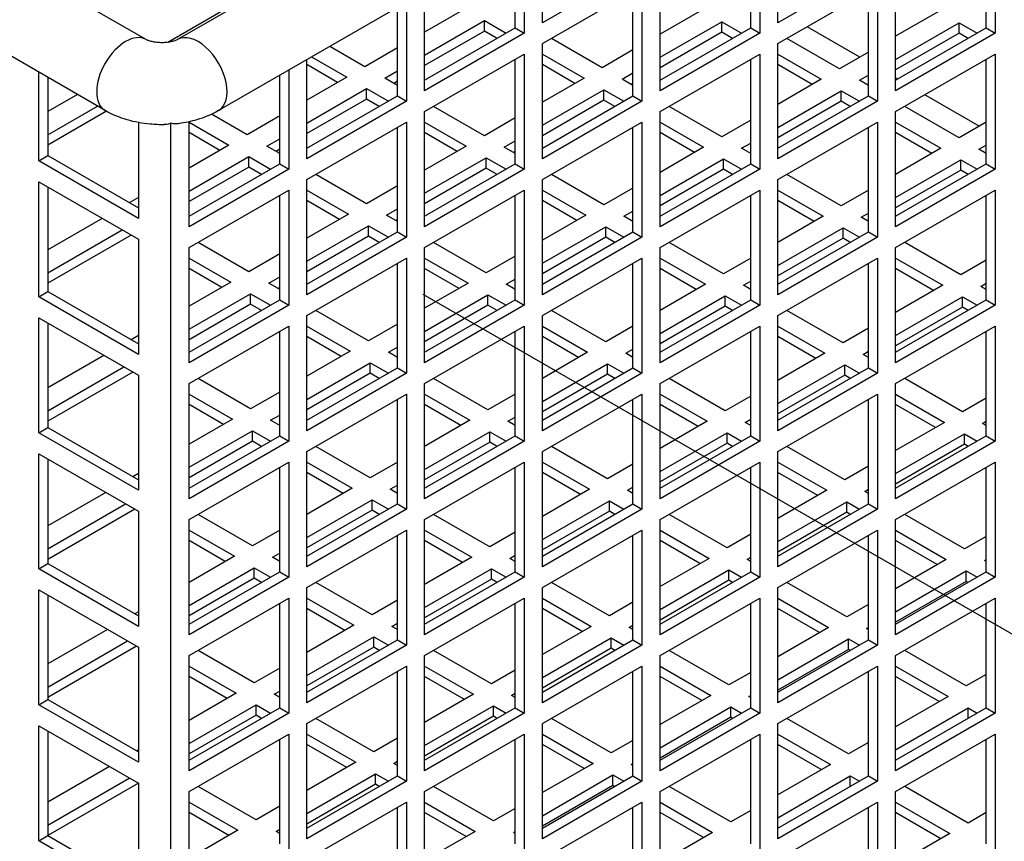
# Model space of a CAD drawing. Units: millimetres. Extents: x 52805 to 55360, y 2172 to 3977.
# Drawn here: x 54160 to 54198, y 2828 to 2860 of the extents above; entities that cross this region are included whole.
import ezdxf

# ---------------------------------------------------------------- set-up
doc = ezdxf.new("R2010")
doc.units = ezdxf.units.MM
doc.header["$LTSCALE"] = 15
doc.layers.add('B2 linhas de cota', color=7, linetype='Continuous', lineweight=25)
doc.styles.add('3_5', font='isocpeur.ttf')
doc.dimstyles.new('Siemsen Cota', dxfattribs={"dimscale": 15, "dimtxt": 3.5, "dimasz": 2.5, "dimexe": 2, "dimexo": 1, "dimgap": 0.3, "dimtad": 1, "dimdec": 1, "dimrnd": 1e-08, "dimtxsty": '3_5', "dimcen": 0.09, "dimdle": 10, "dimclrd": 7, "dimclre": 7, "dimclrt": 7, "dimadec": 0, "dimazin": 2, "dimtfac": 0.714286, "dimtdec": 3, "dimtmove": 0, "dimatfit": 3, "dimfxl": 1, "dimtolj": 1, "dimtzin": 0, "dimlwd": -1, "dimlwe": -1, "dimarcsym": 0})

# ---------------------------------------------------------------- blocks, each defined once
blk = doc.blocks.new('*D79')
at = {"layer": 'B2 linhas de cota', "color": 7, "transparency": 16777216}
for p, q in [((54154.583, 3032.136), (54441.835, 3197.982)), ((54548.798, 2952.718), (54434.605, 3150.506)), ((54412.611, 2830.789), (54593.528, 2935.242))]:
    blk.add_line(p, q, dxfattribs=at)
for points in [[(54440.017, 3153.631), (54429.192, 3147.381), (54415.855, 3182.982)], [(54554.21, 2955.843), (54543.385, 2949.593), (54567.548, 2920.242)]]:
    blk.add_solid(points, dxfattribs=at)
at = {"layer": 'Defpoints', "color": 0, "transparency": 16777216}
for p in [(54415.855, 3182.982), (54141.592, 3024.636), (54399.621, 2823.289)]:
    blk.add_point(p, dxfattribs=at)
at = {"layer": 'B2 linhas de cota', "color": 7, "transparency": 16777216, "insert": (54507.901, 3158.554), "char_height": 52.5, "attachment_point": 1, "rotation": 300, "style": '3_5'}
blk.add_mtext('\\A1;295,2', dxfattribs=at)
blk = doc.blocks.new('*D83')
at = {"layer": 'B2 linhas de cota', "color": 7, "transparency": 16777216}
for p, q in [((54311.137, 2929.532), (54582.231, 2773.016)), ((54575, 2820.492), (54593.75, 2852.968)), ((54175.404, 2849.068), (54513.456, 2653.894)), ((54468.725, 2636.418), (54373.288, 2471.116))]:
    blk.add_line(p, q, dxfattribs=at)
for points in [[(54569.588, 2823.617), (54580.413, 2817.367), (54556.25, 2788.016)], [(54463.312, 2639.543), (54474.138, 2633.293), (54487.475, 2668.894)]]:
    blk.add_solid(points, dxfattribs=at)
at = {"layer": 'Defpoints', "color": 0, "transparency": 16777216}
for p in [(54298.147, 2937.032), (54162.414, 2856.568), (54556.25, 2788.016)]:
    blk.add_point(p, dxfattribs=at)
at = {"layer": 'B2 linhas de cota', "color": 7, "transparency": 16777216, "insert": (54317.081, 2508.763), "char_height": 52.5, "attachment_point": 1, "rotation": 60, "style": '3_5'}
blk.add_mtext('\\A1;137,6', dxfattribs=at)

msp = doc.modelspace()

# ---------------------------------------------------------------- linework, layer by layer
for p, q in [((54164.601, 2859.001), (54011.866, 2947.182)), ((54163.001, 2856.229), (54010.266, 2944.411)), ((54249.841, 2903.81), (54167.43, 2856.229)), ((54221.944, 2891.398), (54165.83, 2859.001)), ((54189.257, 2859.656), (54189.257, 2864.147)), ((54180.065, 2859.656), (54180.065, 2863.524)), ((54188.196, 2859.452), (54188.196, 2863.535)), ((54188.55, 2863.739), (54188.55, 2859.248)), ((54197.389, 2859.452), (54197.389, 2863.535)), ((54197.742, 2863.739), (54197.742, 2859.248)), ((54179.004, 2859.452), (54179.004, 2862.912)), ((54179.358, 2863.116), (54179.358, 2859.248)), ((54183.954, 2861.902), (54180.065, 2859.656)), ((54193.146, 2861.902), (54189.257, 2859.656)), ((54184.661, 2857.003), (54184.661, 2861.493)), ((54193.853, 2857.003), (54193.853, 2861.493)), ((54175.469, 2857.003), (54175.469, 2860.871)), ((54180.065, 2858.84), (54183.954, 2861.085)), ((54183.6, 2856.798), (54183.6, 2860.881)), ((54183.954, 2861.085), (54183.954, 2856.594)), ((54189.257, 2858.84), (54193.146, 2861.085)), ((54192.793, 2856.798), (54192.793, 2860.881)), ((54193.146, 2861.085), (54193.146, 2856.594)), ((54174.761, 2860.462), (54174.761, 2856.594)), ((54167.761, 2860.228), (54165.446, 2858.891)), ((54174.408, 2856.798), (54174.408, 2860.258)), ((54177.024, 2860.187), (54175.469, 2859.289)), ((54186.287, 2860.146), (54184.661, 2859.207)), ((54195.55, 2860.105), (54193.853, 2859.126)), ((54175.469, 2858.391), (54177.802, 2859.738)), ((54177.802, 2859.33), (54177.802, 2859.738)), ((54177.802, 2859.738), (54178.651, 2859.248)), ((54184.661, 2858.309), (54187.065, 2859.697)), ((54187.065, 2859.289), (54187.065, 2859.697)), ((54187.065, 2859.697), (54187.843, 2859.248)), ((54175.469, 2857.411), (54179.004, 2859.452)), ((54177.802, 2859.33), (54175.469, 2857.982)), ((54178.297, 2859.044), (54177.802, 2859.33)), ((54179.004, 2859.452), (54179.358, 2859.248)), ((54184.661, 2857.411), (54188.196, 2859.452)), ((54187.065, 2859.289), (54184.661, 2857.901)), ((54187.489, 2859.044), (54187.065, 2859.289)), ((54188.196, 2859.452), (54188.55, 2859.248)), ((54192.452, 2858.316), (54190.401, 2859.5)), ((54193.853, 2858.227), (54196.328, 2859.656)), ((54193.853, 2857.411), (54197.389, 2859.452)), ((54196.328, 2859.248), (54196.328, 2859.656)), ((54196.328, 2859.656), (54197.035, 2859.248)), ((54197.389, 2859.452), (54197.742, 2859.248)), ((54179.358, 2859.248), (54175.469, 2857.003)), ((54182.398, 2857.901), (54180.418, 2859.044)), ((54188.55, 2859.248), (54184.661, 2857.003)), ((54191.661, 2857.86), (54189.611, 2859.044)), ((54196.328, 2859.248), (54193.853, 2857.819)), ((54197.742, 2859.248), (54193.853, 2857.003)), ((54196.682, 2859.044), (54196.328, 2859.248)), ((54173.135, 2857.942), (54171.765, 2858.732)), ((54174.408, 2858.676), (54173.135, 2857.942)), ((54180.065, 2854.349), (54180.065, 2858.84)), ((54183.6, 2858.595), (54182.398, 2857.901)), ((54189.257, 2854.349), (54189.257, 2858.84)), ((54170.872, 2854.349), (54170.872, 2858.217)), ((54171.058, 2858.324), (54172.428, 2857.533)), ((54175.469, 2856.186), (54179.358, 2858.431)), ((54179.004, 2854.145), (54179.004, 2858.227)), ((54179.358, 2858.431), (54179.358, 2853.941)), ((54180.065, 2858.431), (54181.691, 2857.493)), ((54184.661, 2856.186), (54188.55, 2858.431)), ((54188.196, 2854.145), (54188.196, 2858.227)), ((54188.55, 2858.431), (54188.55, 2853.941)), ((54189.257, 2858.431), (54190.954, 2857.452)), ((54192.793, 2858.513), (54191.661, 2857.86)), ((54193.853, 2856.186), (54197.742, 2858.431)), ((54197.389, 2854.145), (54197.389, 2858.227)), ((54197.742, 2858.431), (54197.742, 2853.941)), ((54170.165, 2857.809), (54170.165, 2853.941)), ((54172.074, 2857.329), (54170.872, 2858.023)), ((54173.913, 2857.493), (54174.408, 2857.778)), ((54181.338, 2857.288), (54180.065, 2858.023)), ((54190.601, 2857.248), (54189.257, 2858.023)), ((54160.407, 2854.267), (54160.407, 2857.727)), ((54160.761, 2857.523), (54160.761, 2854.471)), ((54169.812, 2854.145), (54169.812, 2857.605)), ((54172.428, 2857.533), (54170.872, 2856.635)), ((54174.408, 2857.207), (54173.913, 2857.493)), ((54174.408, 2857.37), (54174.266, 2857.288)), ((54181.691, 2857.493), (54180.065, 2856.554)), ((54183.176, 2857.452), (54183.6, 2857.697)), ((54183.6, 2857.207), (54183.176, 2857.452)), ((54190.954, 2857.452), (54189.257, 2856.472)), ((54192.439, 2857.411), (54192.793, 2857.615)), ((54192.793, 2857.207), (54192.439, 2857.411)), ((54193.936, 2857.459), (54193.853, 2857.507)), ((54170.872, 2855.737), (54173.206, 2857.084)), ((54173.206, 2856.676), (54173.206, 2857.084)), ((54173.206, 2857.084), (54174.054, 2856.594)), ((54180.065, 2855.655), (54182.469, 2857.043)), ((54182.469, 2856.635), (54182.469, 2857.043)), ((54182.469, 2857.043), (54183.247, 2856.594)), ((54183.6, 2857.288), (54183.53, 2857.248)), ((54189.257, 2855.574), (54191.732, 2857.003)), ((54191.732, 2856.594), (54191.732, 2857.003)), ((54191.732, 2857.003), (54192.439, 2856.594)), ((54161.918, 2856.855), (54160.761, 2856.186)), ((54170.872, 2854.757), (54174.408, 2856.798)), ((54173.206, 2856.676), (54170.872, 2855.329)), ((54173.701, 2856.39), (54173.206, 2856.676)), ((54174.408, 2856.798), (54174.761, 2856.594)), ((54180.065, 2854.757), (54183.6, 2856.798)), ((54182.469, 2856.635), (54180.065, 2855.247)), ((54182.893, 2856.39), (54182.469, 2856.635)), ((54183.6, 2856.798), (54183.954, 2856.594)), ((54189.257, 2854.757), (54192.793, 2856.798)), ((54192.793, 2856.798), (54193.146, 2856.594)), ((54197.118, 2855.622), (54194.997, 2856.846)), ((54160.761, 2855.288), (54162.696, 2856.405)), ((54174.761, 2856.594), (54170.872, 2854.349)), ((54177.802, 2855.247), (54175.822, 2856.39)), ((54183.954, 2856.594), (54180.065, 2854.349)), ((54187.065, 2855.206), (54185.014, 2856.39)), ((54191.732, 2856.594), (54189.257, 2855.166)), ((54193.146, 2856.594), (54189.257, 2854.349)), ((54192.086, 2856.39), (54191.732, 2856.594)), ((54196.328, 2855.166), (54194.207, 2856.39)), ((54163.05, 2856.202), (54160.761, 2854.88)), ((54168.539, 2855.288), (54167.156, 2856.087)), ((54169.812, 2856.023), (54168.539, 2855.288)), ((54175.469, 2851.695), (54175.469, 2856.186)), ((54179.004, 2855.941), (54177.802, 2855.247)), ((54184.661, 2851.695), (54184.661, 2856.186)), ((54188.196, 2855.86), (54187.065, 2855.206)), ((54193.853, 2851.695), (54193.853, 2856.186)), ((54164.296, 2855.762), (54164.296, 2852.022)), ((54165.569, 2771.725), (54165.569, 2855.732)), ((54166.276, 2851.695), (54166.276, 2855.791)), ((54166.276, 2855.778), (54167.832, 2854.88)), ((54170.872, 2853.533), (54174.761, 2855.778)), ((54174.408, 2851.491), (54174.408, 2855.574)), ((54174.761, 2855.778), (54174.761, 2851.287)), ((54175.469, 2855.778), (54177.095, 2854.839)), ((54180.065, 2853.533), (54183.954, 2855.778)), ((54183.6, 2851.491), (54183.6, 2855.574)), ((54183.954, 2855.778), (54183.954, 2851.287)), ((54184.661, 2855.778), (54186.358, 2854.798)), ((54189.257, 2853.533), (54193.146, 2855.778)), ((54192.793, 2851.491), (54192.793, 2855.574)), ((54193.146, 2855.778), (54193.146, 2851.287)), ((54193.853, 2855.778), (54195.621, 2854.757)), ((54197.389, 2855.778), (54196.328, 2855.166)), ((54167.478, 2854.676), (54166.276, 2855.37)), ((54169.317, 2854.839), (54169.812, 2855.125)), ((54176.741, 2854.635), (54175.469, 2855.37)), ((54186.004, 2854.594), (54184.661, 2855.37)), ((54195.268, 2854.553), (54193.853, 2855.37)), ((54167.832, 2854.88), (54166.276, 2853.982)), ((54169.812, 2854.553), (54169.317, 2854.839)), ((54169.812, 2854.716), (54169.67, 2854.635)), ((54177.095, 2854.839), (54175.469, 2853.9)), ((54178.58, 2854.798), (54179.004, 2855.043)), ((54179.004, 2854.553), (54178.58, 2854.798)), ((54186.358, 2854.798), (54184.661, 2853.818)), ((54187.843, 2854.757), (54188.196, 2854.961)), ((54188.196, 2854.553), (54187.843, 2854.757)), ((54195.621, 2854.757), (54193.853, 2853.737)), ((54197.106, 2854.716), (54197.389, 2854.88)), ((54197.389, 2854.553), (54197.106, 2854.716)), ((54160.407, 2854.267), (54160.761, 2854.471)), ((54160.761, 2854.471), (54164.296, 2852.43)), ((54166.276, 2853.083), (54168.61, 2854.431)), ((54168.61, 2854.022), (54168.61, 2854.431)), ((54168.61, 2854.431), (54169.458, 2853.941)), ((54175.469, 2853.002), (54177.873, 2854.39)), ((54177.873, 2853.982), (54177.873, 2854.39)), ((54177.873, 2854.39), (54178.651, 2853.941)), ((54179.004, 2854.635), (54178.933, 2854.594)), ((54184.661, 2852.92), (54187.136, 2854.349)), ((54187.136, 2853.941), (54187.136, 2854.349)), ((54187.136, 2854.349), (54187.843, 2853.941)), ((54193.853, 2852.838), (54196.399, 2854.308)), ((54196.399, 2853.9), (54196.399, 2854.308)), ((54196.399, 2854.308), (54197.035, 2853.941)), ((54164.296, 2852.022), (54160.407, 2854.267)), ((54166.276, 2852.104), (54169.812, 2854.145)), ((54168.61, 2854.022), (54166.276, 2852.675)), ((54170.165, 2853.941), (54166.276, 2851.695)), ((54169.105, 2853.737), (54168.61, 2854.022)), ((54169.812, 2854.145), (54170.165, 2853.941)), ((54175.469, 2852.104), (54179.004, 2854.145)), ((54177.873, 2853.982), (54175.469, 2852.594)), ((54179.358, 2853.941), (54175.469, 2851.695)), ((54178.297, 2853.737), (54177.873, 2853.982)), ((54179.004, 2854.145), (54179.358, 2853.941)), ((54184.661, 2852.104), (54188.196, 2854.145)), ((54187.136, 2853.941), (54184.661, 2852.512)), ((54188.55, 2853.941), (54184.661, 2851.695)), ((54187.489, 2853.737), (54187.136, 2853.941)), ((54188.196, 2854.145), (54188.55, 2853.941)), ((54193.853, 2852.104), (54197.389, 2854.145)), ((54197.742, 2853.941), (54193.853, 2851.695)), ((54197.389, 2854.145), (54197.742, 2853.941)), ((54170.872, 2849.042), (54170.872, 2853.533)), ((54173.206, 2852.594), (54171.226, 2853.737)), ((54180.065, 2849.042), (54180.065, 2853.533)), ((54182.469, 2852.553), (54180.418, 2853.737)), ((54189.257, 2849.042), (54189.257, 2853.533)), ((54191.732, 2852.512), (54189.611, 2853.737)), ((54196.399, 2853.9), (54193.853, 2852.43)), ((54196.682, 2853.737), (54196.399, 2853.9)), ((54160.407, 2853.451), (54164.296, 2851.205)), ((54160.407, 2848.96), (54160.407, 2853.451)), ((54160.761, 2853.247), (54160.761, 2849.164)), ((54174.408, 2853.288), (54173.206, 2852.594)), ((54183.6, 2853.206), (54182.469, 2852.553)), ((54164.296, 2852.838), (54163.943, 2852.634)), ((54166.276, 2850.879), (54170.165, 2853.124)), ((54169.812, 2848.838), (54169.812, 2852.92)), ((54170.165, 2853.124), (54170.165, 2848.634)), ((54170.872, 2853.124), (54172.499, 2852.185)), ((54175.469, 2850.879), (54179.358, 2853.124)), ((54179.004, 2848.838), (54179.004, 2852.92)), ((54179.358, 2853.124), (54179.358, 2848.634)), ((54180.065, 2853.124), (54181.762, 2852.144)), ((54184.661, 2850.879), (54188.55, 2853.124)), ((54188.196, 2848.838), (54188.196, 2852.92)), ((54188.55, 2853.124), (54188.55, 2848.634)), ((54189.257, 2853.124), (54191.025, 2852.104)), ((54192.793, 2853.124), (54191.732, 2852.512)), ((54193.853, 2850.879), (54197.742, 2853.124)), ((54197.389, 2848.838), (54197.389, 2852.92)), ((54197.742, 2853.124), (54197.742, 2848.634)), ((54172.145, 2851.981), (54170.872, 2852.716)), ((54173.984, 2852.144), (54174.408, 2852.389)), ((54181.408, 2851.94), (54180.065, 2852.716)), ((54190.671, 2851.9), (54189.257, 2852.716)), ((54162.882, 2852.022), (54160.761, 2850.797)), ((54172.499, 2852.185), (54170.872, 2851.246)), ((54174.408, 2851.9), (54173.984, 2852.144)), ((54181.762, 2852.144), (54180.065, 2851.165)), ((54183.247, 2852.104), (54183.6, 2852.308)), ((54183.6, 2851.9), (54183.247, 2852.104)), ((54191.025, 2852.104), (54189.257, 2851.083)), ((54192.51, 2852.063), (54192.793, 2852.226)), ((54192.793, 2851.9), (54192.51, 2852.063)), ((54170.872, 2850.348), (54173.277, 2851.736)), ((54173.277, 2851.328), (54173.277, 2851.736)), ((54173.277, 2851.736), (54174.054, 2851.287)), ((54174.408, 2851.981), (54174.337, 2851.94)), ((54180.065, 2850.267), (54182.54, 2851.695)), ((54182.54, 2851.287), (54182.54, 2851.695)), ((54182.54, 2851.695), (54183.247, 2851.287)), ((54189.257, 2850.185), (54191.803, 2851.655)), ((54191.803, 2851.246), (54191.803, 2851.655)), ((54191.803, 2851.655), (54192.439, 2851.287)), ((54160.761, 2849.899), (54163.66, 2851.573)), ((54164.013, 2851.369), (54160.761, 2849.491)), ((54170.872, 2849.45), (54174.408, 2851.491)), ((54173.277, 2851.328), (54170.872, 2849.94)), ((54174.761, 2851.287), (54170.872, 2849.042)), ((54173.701, 2851.083), (54173.277, 2851.328)), ((54174.408, 2851.491), (54174.761, 2851.287)), ((54180.065, 2849.45), (54183.6, 2851.491)), ((54182.54, 2851.287), (54180.065, 2849.858)), ((54183.954, 2851.287), (54180.065, 2849.042)), ((54182.893, 2851.083), (54182.54, 2851.287)), ((54183.6, 2851.491), (54183.954, 2851.287)), ((54189.257, 2849.45), (54192.793, 2851.491)), ((54193.146, 2851.287), (54189.257, 2849.042)), ((54191.803, 2851.246), (54189.257, 2849.777)), ((54192.086, 2851.083), (54191.803, 2851.246)), ((54192.793, 2851.491), (54193.146, 2851.287)), ((54164.296, 2851.205), (54164.296, 2846.715)), ((54166.276, 2846.388), (54166.276, 2850.879)), ((54168.61, 2849.94), (54166.63, 2851.083)), ((54175.469, 2846.388), (54175.469, 2850.879)), ((54177.873, 2849.899), (54175.822, 2851.083)), ((54184.661, 2846.388), (54184.661, 2850.879)), ((54187.136, 2849.858), (54185.014, 2851.083)), ((54193.853, 2846.388), (54193.853, 2850.879)), ((54196.399, 2849.817), (54194.207, 2851.083)), ((54166.276, 2850.471), (54167.903, 2849.532)), ((54169.812, 2850.634), (54168.61, 2849.94)), ((54170.872, 2848.225), (54174.761, 2850.471)), ((54174.761, 2850.471), (54174.761, 2845.98)), ((54175.469, 2850.471), (54177.166, 2849.491)), ((54179.004, 2850.552), (54177.873, 2849.899)), ((54180.065, 2848.225), (54183.954, 2850.471)), ((54183.954, 2850.471), (54183.954, 2845.98)), ((54184.661, 2850.471), (54186.429, 2849.45)), ((54188.196, 2850.471), (54187.136, 2849.858)), ((54189.257, 2848.225), (54193.146, 2850.471)), ((54193.146, 2850.471), (54193.146, 2845.98)), ((54193.853, 2850.471), (54195.692, 2849.409)), ((54167.549, 2849.328), (54166.276, 2850.062)), ((54174.408, 2846.184), (54174.408, 2850.267)), ((54176.812, 2849.287), (54175.469, 2850.062)), ((54183.6, 2846.184), (54183.6, 2850.267)), ((54186.075, 2849.246), (54184.661, 2850.062)), ((54192.793, 2846.184), (54192.793, 2850.267)), ((54195.338, 2849.205), (54193.853, 2850.062)), ((54197.389, 2850.389), (54196.399, 2849.817)), ((54169.387, 2849.491), (54169.812, 2849.736)), ((54167.903, 2849.532), (54166.276, 2848.593)), ((54169.812, 2849.246), (54169.387, 2849.491)), ((54169.812, 2849.328), (54169.741, 2849.287)), ((54177.166, 2849.491), (54175.469, 2848.511)), ((54178.651, 2849.45), (54179.004, 2849.654)), ((54179.004, 2849.246), (54178.651, 2849.45)), ((54186.429, 2849.45), (54184.661, 2848.429)), ((54187.914, 2849.409), (54188.196, 2849.573)), ((54188.196, 2849.246), (54187.914, 2849.409)), ((54195.692, 2849.409), (54193.853, 2848.348)), ((54197.177, 2849.368), (54197.389, 2849.491)), ((54197.389, 2849.246), (54197.177, 2849.368)), ((54160.407, 2848.96), (54160.761, 2849.164)), ((54164.296, 2846.715), (54160.407, 2848.96)), ((54160.761, 2849.164), (54164.296, 2847.123)), ((54166.276, 2847.695), (54168.68, 2849.083)), ((54168.68, 2848.674), (54168.68, 2849.083)), ((54168.68, 2849.083), (54169.458, 2848.634)), ((54175.469, 2847.613), (54177.943, 2849.042)), ((54177.943, 2848.634), (54177.943, 2849.042)), ((54177.943, 2849.042), (54178.651, 2848.634)), ((54184.661, 2847.531), (54187.207, 2849.001)), ((54187.207, 2848.593), (54187.207, 2849.001)), ((54187.207, 2849.001), (54187.843, 2848.634)), ((54193.853, 2847.45), (54196.47, 2848.96)), ((54196.47, 2848.552), (54196.47, 2848.96)), ((54196.47, 2848.96), (54197.035, 2848.634)), ((54166.276, 2846.796), (54169.812, 2848.838)), ((54168.68, 2848.674), (54166.276, 2847.286)), ((54170.165, 2848.634), (54166.276, 2846.388)), ((54169.105, 2848.429), (54168.68, 2848.674)), ((54169.812, 2848.838), (54170.165, 2848.634)), ((54175.469, 2846.796), (54179.004, 2848.838)), ((54177.943, 2848.634), (54175.469, 2847.205)), ((54179.358, 2848.634), (54175.469, 2846.388)), ((54178.297, 2848.429), (54177.943, 2848.634)), ((54179.004, 2848.838), (54179.358, 2848.634)), ((54184.661, 2846.796), (54188.196, 2848.838)), ((54188.55, 2848.634), (54184.661, 2846.388)), ((54187.207, 2848.593), (54184.661, 2847.123)), ((54187.489, 2848.429), (54187.207, 2848.593)), ((54188.196, 2848.838), (54188.55, 2848.634)), ((54193.853, 2846.796), (54197.389, 2848.838)), ((54197.742, 2848.634), (54193.853, 2846.388)), ((54196.47, 2848.552), (54193.853, 2847.041)), ((54196.682, 2848.429), (54196.47, 2848.552)), ((54197.389, 2848.838), (54197.742, 2848.634)), ((54160.407, 2848.144), (54164.296, 2845.898)), ((54160.407, 2843.653), (54160.407, 2848.144)), ((54170.872, 2843.735), (54170.872, 2848.225)), ((54173.277, 2847.245), (54171.226, 2848.429)), ((54180.065, 2843.735), (54180.065, 2848.225)), ((54182.54, 2847.205), (54180.418, 2848.429)), ((54189.257, 2843.735), (54189.257, 2848.225)), ((54191.803, 2847.164), (54189.611, 2848.429)), ((54160.761, 2847.94), (54160.761, 2843.857)), ((54166.276, 2845.572), (54170.165, 2847.817)), ((54170.165, 2847.817), (54170.165, 2843.326)), ((54170.872, 2847.817), (54172.569, 2846.837)), ((54174.408, 2847.899), (54173.277, 2847.245)), ((54175.469, 2845.572), (54179.358, 2847.817)), ((54179.358, 2847.817), (54179.358, 2843.326)), ((54180.065, 2847.817), (54181.833, 2846.796)), ((54183.6, 2847.817), (54182.54, 2847.205)), ((54184.661, 2845.572), (54188.55, 2847.817)), ((54188.55, 2847.817), (54188.55, 2843.326)), ((54189.257, 2847.817), (54191.096, 2846.756)), ((54193.853, 2845.572), (54197.742, 2847.817)), ((54197.742, 2847.817), (54197.742, 2843.326)), ((54164.296, 2847.45), (54164.013, 2847.286)), ((54169.812, 2843.53), (54169.812, 2847.613)), ((54172.216, 2846.633), (54170.872, 2847.409)), ((54179.004, 2843.53), (54179.004, 2847.613)), ((54181.479, 2846.592), (54180.065, 2847.409)), ((54188.196, 2843.53), (54188.196, 2847.613)), ((54190.742, 2846.551), (54189.257, 2847.409)), ((54192.793, 2847.735), (54191.803, 2847.164)), ((54197.389, 2843.53), (54197.389, 2847.613)), ((54174.054, 2846.796), (54174.408, 2847.001)), ((54162.953, 2846.674), (54160.761, 2845.408)), ((54172.569, 2846.837), (54170.872, 2845.857)), ((54174.408, 2846.592), (54174.054, 2846.796)), ((54181.833, 2846.796), (54180.065, 2845.776)), ((54183.317, 2846.756), (54183.6, 2846.919)), ((54183.6, 2846.592), (54183.317, 2846.756)), ((54191.096, 2846.756), (54189.257, 2845.694)), ((54192.581, 2846.715), (54192.793, 2846.837)), ((54192.793, 2846.592), (54192.581, 2846.715)), ((54160.761, 2844.51), (54163.731, 2846.225)), ((54170.872, 2844.959), (54173.347, 2846.388)), ((54173.347, 2845.98), (54173.347, 2846.388)), ((54173.347, 2846.388), (54174.054, 2845.98)), ((54180.065, 2844.878), (54182.61, 2846.347)), ((54182.61, 2845.939), (54182.61, 2846.347)), ((54182.61, 2846.347), (54183.247, 2845.98)), ((54189.257, 2844.796), (54191.873, 2846.307)), ((54191.873, 2845.898), (54191.873, 2846.307)), ((54191.873, 2846.307), (54192.439, 2845.98)), ((54164.084, 2846.021), (54160.761, 2844.102)), ((54164.296, 2845.898), (54164.296, 2841.408)), ((54170.872, 2844.143), (54174.408, 2846.184)), ((54173.347, 2845.98), (54170.872, 2844.551)), ((54174.761, 2845.98), (54170.872, 2843.735)), ((54173.701, 2845.776), (54173.347, 2845.98)), ((54174.408, 2846.184), (54174.761, 2845.98)), ((54180.065, 2844.143), (54183.6, 2846.184)), ((54183.954, 2845.98), (54180.065, 2843.735)), ((54182.61, 2845.939), (54180.065, 2844.469)), ((54182.893, 2845.776), (54182.61, 2845.939)), ((54183.6, 2846.184), (54183.954, 2845.98)), ((54189.257, 2844.143), (54192.793, 2846.184)), ((54193.146, 2845.98), (54189.257, 2843.735)), ((54191.873, 2845.898), (54189.257, 2844.388)), ((54192.086, 2845.776), (54191.873, 2845.898)), ((54192.793, 2846.184), (54193.146, 2845.98)), ((54166.276, 2841.081), (54166.276, 2845.572)), ((54168.68, 2844.592), (54166.63, 2845.776)), ((54175.469, 2841.081), (54175.469, 2845.572)), ((54177.943, 2844.551), (54175.822, 2845.776)), ((54184.661, 2841.081), (54184.661, 2845.572)), ((54187.207, 2844.51), (54185.014, 2845.776)), ((54193.853, 2841.081), (54193.853, 2845.572)), ((54196.47, 2844.469), (54194.207, 2845.776)), ((54166.276, 2845.163), (54167.973, 2844.184)), ((54169.812, 2845.245), (54168.68, 2844.592)), ((54170.872, 2842.918), (54174.761, 2845.163)), ((54174.761, 2845.163), (54174.761, 2840.673)), ((54175.469, 2845.163), (54177.236, 2844.143)), ((54179.004, 2845.163), (54177.943, 2844.551)), ((54180.065, 2842.918), (54183.954, 2845.163)), ((54183.954, 2845.163), (54183.954, 2840.673)), ((54184.661, 2845.163), (54186.499, 2844.102)), ((54188.196, 2845.082), (54187.207, 2844.51)), ((54189.257, 2842.918), (54193.146, 2845.163)), ((54193.146, 2845.163), (54193.146, 2840.673)), ((54193.853, 2845.163), (54195.763, 2844.061)), ((54167.62, 2843.98), (54166.276, 2844.755)), ((54174.408, 2840.877), (54174.408, 2844.959)), ((54176.883, 2843.939), (54175.469, 2844.755)), ((54183.6, 2840.877), (54183.6, 2844.959)), ((54186.146, 2843.898), (54184.661, 2844.755)), ((54192.793, 2840.877), (54192.793, 2844.959)), ((54195.409, 2843.857), (54193.853, 2844.755)), ((54197.389, 2845), (54196.47, 2844.469)), ((54169.458, 2844.143), (54169.812, 2844.347)), ((54167.973, 2844.184), (54166.276, 2843.204)), ((54169.812, 2843.939), (54169.458, 2844.143)), ((54177.236, 2844.143), (54175.469, 2843.122)), ((54178.721, 2844.102), (54179.004, 2844.265)), ((54179.004, 2843.939), (54178.721, 2844.102)), ((54186.499, 2844.102), (54184.661, 2843.041)), ((54187.984, 2844.061), (54188.196, 2844.184)), ((54188.196, 2843.939), (54187.984, 2844.061)), ((54195.763, 2844.061), (54193.853, 2842.959)), ((54197.247, 2844.02), (54197.389, 2844.102)), ((54197.389, 2843.939), (54197.247, 2844.02)), ((54160.407, 2843.653), (54160.761, 2843.857)), ((54164.296, 2841.408), (54160.407, 2843.653)), ((54160.761, 2843.857), (54164.296, 2841.816)), ((54166.276, 2842.306), (54168.751, 2843.735)), ((54166.276, 2841.489), (54169.812, 2843.53)), ((54168.751, 2843.326), (54168.751, 2843.735)), ((54168.751, 2843.735), (54169.458, 2843.326)), ((54169.812, 2843.53), (54170.165, 2843.326)), ((54175.469, 2842.224), (54178.014, 2843.694)), ((54175.469, 2841.489), (54179.004, 2843.53)), ((54178.014, 2843.285), (54178.014, 2843.694)), ((54178.014, 2843.694), (54178.651, 2843.326)), ((54179.004, 2843.53), (54179.358, 2843.326)), ((54184.661, 2842.142), (54187.277, 2843.653)), ((54184.661, 2841.489), (54188.196, 2843.53)), ((54187.277, 2843.245), (54187.277, 2843.653)), ((54187.277, 2843.653), (54187.843, 2843.326)), ((54188.196, 2843.53), (54188.55, 2843.326)), ((54193.853, 2842.061), (54196.54, 2843.612)), ((54193.853, 2841.489), (54197.389, 2843.53)), ((54196.54, 2843.204), (54196.54, 2843.612)), ((54196.54, 2843.612), (54197.035, 2843.326)), ((54197.389, 2843.53), (54197.742, 2843.326)), ((54168.751, 2843.326), (54166.276, 2841.897)), ((54170.165, 2843.326), (54166.276, 2841.081)), ((54169.105, 2843.122), (54168.751, 2843.326)), ((54179.358, 2843.326), (54175.469, 2841.081)), ((54178.014, 2843.285), (54175.469, 2841.816)), ((54178.297, 2843.122), (54178.014, 2843.285)), ((54188.55, 2843.326), (54184.661, 2841.081)), ((54187.277, 2843.245), (54184.661, 2841.734)), ((54187.489, 2843.122), (54187.277, 2843.245)), ((54197.742, 2843.326), (54193.853, 2841.081)), ((54196.54, 2843.204), (54193.853, 2841.652)), ((54196.682, 2843.122), (54196.54, 2843.204)), ((54160.407, 2842.836), (54164.296, 2840.591)), ((54160.407, 2838.346), (54160.407, 2842.836)), ((54170.872, 2838.427), (54170.872, 2842.918)), ((54173.347, 2841.897), (54171.226, 2843.122)), ((54180.065, 2838.427), (54180.065, 2842.918)), ((54182.61, 2841.857), (54180.418, 2843.122)), ((54189.257, 2838.427), (54189.257, 2842.918)), ((54191.873, 2841.816), (54189.611, 2843.122)), ((54160.761, 2842.632), (54160.761, 2838.55)), ((54166.276, 2840.264), (54170.165, 2842.51)), ((54170.165, 2842.51), (54170.165, 2838.019)), ((54170.872, 2842.51), (54172.64, 2841.489)), ((54174.408, 2842.51), (54173.347, 2841.897)), ((54175.469, 2840.264), (54179.358, 2842.51)), ((54179.358, 2842.51), (54179.358, 2838.019)), ((54180.065, 2842.51), (54181.903, 2841.448)), ((54183.6, 2842.428), (54182.61, 2841.857)), ((54184.661, 2840.264), (54188.55, 2842.51)), ((54188.55, 2842.51), (54188.55, 2838.019)), ((54189.257, 2842.51), (54191.166, 2841.408)), ((54193.853, 2840.264), (54197.742, 2842.51)), ((54197.742, 2842.51), (54197.742, 2838.019)), ((54164.296, 2842.061), (54164.084, 2841.938)), ((54169.812, 2838.223), (54169.812, 2842.306)), ((54172.287, 2841.285), (54170.872, 2842.102)), ((54179.004, 2838.223), (54179.004, 2842.306)), ((54181.55, 2841.244), (54180.065, 2842.102)), ((54188.196, 2838.223), (54188.196, 2842.306)), ((54190.813, 2841.203), (54189.257, 2842.102)), ((54192.793, 2842.347), (54191.873, 2841.816)), ((54197.389, 2838.223), (54197.389, 2842.306)), ((54174.125, 2841.448), (54174.408, 2841.612)), ((54163.023, 2841.326), (54160.761, 2840.019)), ((54172.64, 2841.489), (54170.872, 2840.469)), ((54174.408, 2841.285), (54174.125, 2841.448)), ((54181.903, 2841.448), (54180.065, 2840.387)), ((54183.388, 2841.408), (54183.6, 2841.53)), ((54183.6, 2841.285), (54183.388, 2841.408)), ((54191.166, 2841.408), (54189.257, 2840.305)), ((54192.651, 2841.367), (54192.793, 2841.448)), ((54192.793, 2841.285), (54192.651, 2841.367)), ((54160.761, 2839.121), (54163.801, 2840.877)), ((54170.872, 2839.57), (54173.418, 2841.04)), ((54170.872, 2838.836), (54174.408, 2840.877)), ((54173.418, 2840.632), (54173.418, 2841.04)), ((54173.418, 2841.04), (54174.054, 2840.673)), ((54174.408, 2840.877), (54174.761, 2840.673)), ((54180.065, 2839.489), (54182.681, 2840.999)), ((54180.065, 2838.836), (54183.6, 2840.877)), ((54182.681, 2840.591), (54182.681, 2840.999)), ((54182.681, 2840.999), (54183.247, 2840.673)), ((54183.6, 2840.877), (54183.954, 2840.673)), ((54189.257, 2839.407), (54191.944, 2840.958)), ((54189.257, 2838.836), (54192.793, 2840.877)), ((54191.944, 2840.55), (54191.944, 2840.958)), ((54191.944, 2840.958), (54192.439, 2840.673)), ((54192.793, 2840.877), (54193.146, 2840.673)), ((54164.155, 2840.673), (54160.761, 2838.713)), ((54164.296, 2840.591), (54164.296, 2836.1)), ((54168.751, 2839.244), (54166.63, 2840.469)), ((54174.761, 2840.673), (54170.872, 2838.427)), ((54173.418, 2840.632), (54170.872, 2839.162)), ((54173.701, 2840.469), (54173.418, 2840.632)), ((54178.014, 2839.203), (54175.822, 2840.469)), ((54183.954, 2840.673), (54180.065, 2838.427)), ((54182.681, 2840.591), (54180.065, 2839.081)), ((54182.893, 2840.469), (54182.681, 2840.591)), ((54187.277, 2839.162), (54185.014, 2840.469)), ((54193.146, 2840.673), (54189.257, 2838.427)), ((54191.944, 2840.55), (54189.257, 2838.999)), ((54192.086, 2840.469), (54191.944, 2840.55)), ((54196.54, 2839.121), (54194.207, 2840.469)), ((54166.276, 2835.774), (54166.276, 2840.264)), ((54175.469, 2835.774), (54175.469, 2840.264)), ((54184.661, 2835.774), (54184.661, 2840.264)), ((54193.853, 2835.774), (54193.853, 2840.264)), ((54166.276, 2839.856), (54168.044, 2838.836)), ((54169.812, 2839.856), (54168.751, 2839.244)), ((54170.872, 2837.611), (54174.761, 2839.856)), ((54174.761, 2839.856), (54174.761, 2835.365)), ((54175.469, 2839.856), (54177.307, 2838.795)), ((54179.004, 2839.775), (54178.014, 2839.203)), ((54180.065, 2837.611), (54183.954, 2839.856)), ((54183.954, 2839.856), (54183.954, 2835.365)), ((54184.661, 2839.856), (54186.57, 2838.754)), ((54188.196, 2839.693), (54187.277, 2839.162)), ((54189.257, 2837.611), (54193.146, 2839.856)), ((54193.146, 2839.856), (54193.146, 2835.365)), ((54193.853, 2839.856), (54195.833, 2838.713)), ((54167.69, 2838.631), (54166.276, 2839.448)), ((54174.408, 2835.57), (54174.408, 2839.652)), ((54176.953, 2838.591), (54175.469, 2839.448)), ((54183.6, 2835.57), (54183.6, 2839.652)), ((54186.217, 2838.55), (54184.661, 2839.448)), ((54192.793, 2835.57), (54192.793, 2839.652)), ((54195.48, 2838.509), (54193.853, 2839.448)), ((54197.389, 2839.611), (54196.54, 2839.121)), ((54169.529, 2838.795), (54169.812, 2838.958)), ((54160.407, 2838.346), (54160.761, 2838.55)), ((54160.761, 2838.55), (54164.296, 2836.509)), ((54168.044, 2838.836), (54166.276, 2837.815)), ((54169.812, 2838.631), (54169.529, 2838.795)), ((54177.307, 2838.795), (54175.469, 2837.733)), ((54178.792, 2838.754), (54179.004, 2838.876)), ((54179.004, 2838.631), (54178.792, 2838.754)), ((54186.57, 2838.754), (54184.661, 2837.652)), ((54188.055, 2838.713), (54188.196, 2838.795)), ((54188.196, 2838.631), (54188.055, 2838.713)), ((54195.833, 2838.713), (54193.853, 2837.57)), ((54197.318, 2838.672), (54197.389, 2838.713)), ((54197.389, 2838.631), (54197.318, 2838.672)), ((54164.296, 2836.1), (54160.407, 2838.346)), ((54166.276, 2836.917), (54168.822, 2838.386)), ((54166.276, 2836.182), (54169.812, 2838.223)), ((54168.822, 2837.978), (54168.822, 2838.386)), ((54168.822, 2838.386), (54169.458, 2838.019)), ((54169.812, 2838.223), (54170.165, 2838.019)), ((54175.469, 2836.835), (54178.085, 2838.346)), ((54175.469, 2836.182), (54179.004, 2838.223)), ((54178.085, 2837.937), (54178.085, 2838.346)), ((54178.085, 2838.346), (54178.651, 2838.019)), ((54179.004, 2838.223), (54179.358, 2838.019)), ((54184.661, 2836.754), (54187.348, 2838.305)), ((54184.661, 2836.182), (54188.196, 2838.223)), ((54187.348, 2837.897), (54187.348, 2838.305)), ((54187.348, 2838.305), (54187.843, 2838.019)), ((54188.196, 2838.223), (54188.55, 2838.019)), ((54193.853, 2836.672), (54196.611, 2838.264)), ((54193.853, 2836.182), (54197.389, 2838.223)), ((54196.611, 2837.856), (54196.611, 2838.264)), ((54196.611, 2838.264), (54197.035, 2838.019)), ((54197.389, 2838.223), (54197.742, 2838.019)), ((54170.165, 2838.019), (54166.276, 2835.774)), ((54168.822, 2837.978), (54166.276, 2836.509)), ((54169.105, 2837.815), (54168.822, 2837.978)), ((54173.418, 2836.549), (54171.226, 2837.815)), ((54179.358, 2838.019), (54175.469, 2835.774)), ((54178.085, 2837.937), (54175.469, 2836.427)), ((54178.297, 2837.815), (54178.085, 2837.937)), ((54182.681, 2836.509), (54180.418, 2837.815)), ((54188.55, 2838.019), (54184.661, 2835.774)), ((54187.348, 2837.897), (54184.661, 2836.345)), ((54187.489, 2837.815), (54187.348, 2837.897)), ((54191.944, 2836.468), (54189.611, 2837.815)), ((54197.742, 2838.019), (54193.853, 2835.774)), ((54196.611, 2837.856), (54193.853, 2836.264)), ((54196.682, 2837.815), (54196.611, 2837.856)), ((54160.407, 2837.529), (54164.296, 2835.284)), ((54160.407, 2833.038), (54160.407, 2837.529)), ((54170.872, 2833.12), (54170.872, 2837.611)), ((54180.065, 2833.12), (54180.065, 2837.611)), ((54189.257, 2833.12), (54189.257, 2837.611)), ((54160.761, 2837.325), (54160.761, 2833.243)), ((54166.276, 2834.957), (54170.165, 2837.203)), ((54169.812, 2832.916), (54169.812, 2836.998)), ((54170.165, 2837.203), (54170.165, 2832.712)), ((54170.872, 2837.203), (54172.711, 2836.141)), ((54174.408, 2837.121), (54173.418, 2836.549)), ((54175.469, 2834.957), (54179.358, 2837.203)), ((54179.004, 2832.916), (54179.004, 2836.998)), ((54179.358, 2837.203), (54179.358, 2832.712)), ((54180.065, 2837.203), (54181.974, 2836.1)), ((54183.6, 2837.039), (54182.681, 2836.509)), ((54184.661, 2834.957), (54188.55, 2837.203)), ((54188.196, 2832.916), (54188.196, 2836.998)), ((54188.55, 2837.203), (54188.55, 2832.712)), ((54189.257, 2837.203), (54191.237, 2836.059)), ((54193.853, 2834.957), (54197.742, 2837.203)), ((54197.389, 2832.916), (54197.389, 2836.998)), ((54197.742, 2837.203), (54197.742, 2832.712)), ((54164.296, 2836.672), (54164.155, 2836.59)), ((54172.357, 2835.937), (54170.872, 2836.794)), ((54181.62, 2835.896), (54180.065, 2836.794)), ((54190.883, 2835.855), (54189.257, 2836.794)), ((54192.793, 2836.958), (54191.944, 2836.468)), ((54163.094, 2835.978), (54160.761, 2834.631)), ((54172.711, 2836.141), (54170.872, 2835.08)), ((54174.196, 2836.1), (54174.408, 2836.223)), ((54174.408, 2835.978), (54174.196, 2836.1)), ((54181.974, 2836.1), (54180.065, 2834.998)), ((54183.459, 2836.059), (54183.6, 2836.141)), ((54183.6, 2835.978), (54183.459, 2836.059)), ((54191.237, 2836.059), (54189.257, 2834.916)), ((54192.722, 2836.019), (54192.793, 2836.059)), ((54192.793, 2835.978), (54192.722, 2836.019)), ((54160.761, 2833.732), (54163.872, 2835.529)), ((54170.872, 2834.182), (54173.489, 2835.692)), ((54170.872, 2833.528), (54174.408, 2835.57)), ((54173.489, 2835.284), (54173.489, 2835.692)), ((54173.489, 2835.692), (54174.054, 2835.365)), ((54174.408, 2835.57), (54174.761, 2835.365)), ((54180.065, 2834.1), (54182.752, 2835.651)), ((54180.065, 2833.528), (54183.6, 2835.57)), ((54182.752, 2835.243), (54182.752, 2835.651)), ((54182.752, 2835.651), (54183.247, 2835.365)), ((54183.6, 2835.57), (54183.954, 2835.365)), ((54189.257, 2834.018), (54192.015, 2835.61)), ((54189.257, 2833.528), (54192.793, 2835.57)), ((54192.015, 2835.202), (54192.015, 2835.61)), ((54192.015, 2835.61), (54192.439, 2835.365)), ((54192.793, 2835.57), (54193.146, 2835.365)), ((54164.226, 2835.325), (54160.761, 2833.324)), ((54164.296, 2835.284), (54164.296, 2830.793)), ((54168.822, 2833.896), (54166.63, 2835.161)), ((54174.761, 2835.365), (54170.872, 2833.12)), ((54173.489, 2835.284), (54170.872, 2833.773)), ((54173.701, 2835.161), (54173.489, 2835.284)), ((54178.085, 2833.855), (54175.822, 2835.161)), ((54183.954, 2835.365), (54180.065, 2833.12)), ((54182.752, 2835.243), (54180.065, 2833.692)), ((54182.893, 2835.161), (54182.752, 2835.243)), ((54187.348, 2833.814), (54185.014, 2835.161)), ((54193.146, 2835.365), (54189.257, 2833.12)), ((54192.015, 2835.202), (54189.257, 2833.61)), ((54192.086, 2835.161), (54192.015, 2835.202)), ((54196.611, 2833.773), (54194.207, 2835.161)), ((54166.276, 2830.466), (54166.276, 2834.957)), ((54175.469, 2830.466), (54175.469, 2834.957)), ((54184.661, 2830.466), (54184.661, 2834.957)), ((54193.853, 2830.466), (54193.853, 2834.957)), ((54166.276, 2834.549), (54168.115, 2833.488)), ((54169.812, 2834.467), (54168.822, 2833.896)), ((54170.872, 2832.304), (54174.761, 2834.549)), ((54174.408, 2830.262), (54174.408, 2834.345)), ((54174.761, 2834.549), (54174.761, 2830.058)), ((54175.469, 2834.549), (54177.378, 2833.447)), ((54179.004, 2834.386), (54178.085, 2833.855)), ((54180.065, 2832.304), (54183.954, 2834.549)), ((54183.6, 2830.262), (54183.6, 2834.345)), ((54183.954, 2834.549), (54183.954, 2830.058)), ((54184.661, 2834.549), (54186.641, 2833.406)), ((54189.257, 2832.304), (54193.146, 2834.549)), ((54192.793, 2830.262), (54192.793, 2834.345)), ((54193.146, 2834.549), (54193.146, 2830.058)), ((54193.853, 2834.549), (54195.904, 2833.365)), ((54167.761, 2833.283), (54166.276, 2834.141)), ((54177.024, 2833.243), (54175.469, 2834.141)), ((54186.287, 2833.202), (54184.661, 2834.141)), ((54188.196, 2834.304), (54187.348, 2833.814)), ((54195.55, 2833.161), (54193.853, 2834.141)), ((54197.389, 2834.222), (54196.611, 2833.773)), ((54169.6, 2833.447), (54169.812, 2833.569)), ((54160.407, 2833.038), (54160.761, 2833.243)), ((54160.761, 2833.243), (54164.296, 2831.201)), ((54168.115, 2833.488), (54166.276, 2832.426)), ((54169.812, 2833.324), (54169.6, 2833.447)), ((54177.378, 2833.447), (54175.469, 2832.344)), ((54178.863, 2833.406), (54179.004, 2833.488)), ((54179.004, 2833.324), (54178.863, 2833.406)), ((54186.641, 2833.406), (54184.661, 2832.263)), ((54188.126, 2833.365), (54188.196, 2833.406)), ((54188.196, 2833.324), (54188.126, 2833.365)), ((54195.904, 2833.365), (54193.853, 2832.181)), ((54164.296, 2830.793), (54160.407, 2833.038)), ((54166.276, 2831.528), (54168.892, 2833.038)), ((54166.276, 2830.875), (54169.812, 2832.916)), ((54168.892, 2832.63), (54168.892, 2833.038)), ((54168.892, 2833.038), (54169.458, 2832.712)), ((54169.812, 2832.916), (54170.165, 2832.712)), ((54175.469, 2831.446), (54178.156, 2832.998)), ((54175.469, 2830.875), (54179.004, 2832.916)), ((54178.156, 2832.589), (54178.156, 2832.998)), ((54178.156, 2832.998), (54178.651, 2832.712)), ((54179.004, 2832.916), (54179.358, 2832.712)), ((54184.661, 2831.365), (54187.419, 2832.957)), ((54184.661, 2830.875), (54188.196, 2832.916)), ((54187.419, 2832.549), (54187.419, 2832.957)), ((54187.419, 2832.957), (54187.843, 2832.712)), ((54188.196, 2832.916), (54188.55, 2832.712)), ((54193.853, 2831.283), (54196.682, 2832.916)), ((54193.853, 2830.875), (54197.389, 2832.916)), ((54196.682, 2832.508), (54196.682, 2832.916)), ((54196.682, 2832.916), (54197.035, 2832.712)), ((54197.389, 2832.916), (54197.742, 2832.712)), ((54170.165, 2832.712), (54166.276, 2830.466)), ((54168.892, 2832.63), (54166.276, 2831.12)), ((54169.105, 2832.508), (54168.892, 2832.63)), ((54173.489, 2831.201), (54171.226, 2832.508)), ((54179.358, 2832.712), (54175.469, 2830.466)), ((54178.156, 2832.589), (54175.469, 2831.038)), ((54178.297, 2832.508), (54178.156, 2832.589)), ((54182.752, 2831.161), (54180.418, 2832.508)), ((54188.55, 2832.712), (54184.661, 2830.466)), ((54187.419, 2832.549), (54184.661, 2830.956)), ((54187.489, 2832.508), (54187.419, 2832.549)), ((54192.015, 2831.12), (54189.611, 2832.508)), ((54197.742, 2832.712), (54193.853, 2830.466)), ((54160.407, 2832.222), (54164.296, 2829.977)), ((54160.407, 2827.731), (54160.407, 2832.222)), ((54160.761, 2832.018), (54160.761, 2827.935)), ((54170.872, 2827.813), (54170.872, 2832.304)), ((54180.065, 2827.813), (54180.065, 2832.304)), ((54189.257, 2827.813), (54189.257, 2832.304)), ((54166.276, 2829.65), (54170.165, 2831.895)), ((54169.812, 2827.609), (54169.812, 2831.691)), ((54170.165, 2831.895), (54170.165, 2827.405)), ((54170.872, 2831.895), (54172.782, 2830.793)), ((54174.408, 2831.732), (54173.489, 2831.201)), ((54175.469, 2829.65), (54179.358, 2831.895)), ((54179.004, 2827.609), (54179.004, 2831.691)), ((54179.358, 2831.895), (54179.358, 2827.405)), ((54180.065, 2831.895), (54182.045, 2830.752)), ((54183.6, 2831.65), (54182.752, 2831.161)), ((54184.661, 2829.65), (54188.55, 2831.895)), ((54188.196, 2827.609), (54188.196, 2831.691)), ((54188.55, 2831.895), (54188.55, 2827.405)), ((54189.257, 2831.895), (54191.308, 2830.711)), ((54193.853, 2829.65), (54197.742, 2831.895)), ((54197.389, 2827.609), (54197.389, 2831.691)), ((54197.742, 2831.895), (54197.742, 2827.405)), ((54164.296, 2831.283), (54164.226, 2831.242)), ((54172.428, 2830.589), (54170.872, 2831.487)), ((54181.691, 2830.548), (54180.065, 2831.487)), ((54190.954, 2830.507), (54189.257, 2831.487)), ((54192.793, 2831.569), (54192.015, 2831.12)), ((54163.165, 2830.63), (54160.761, 2829.242)), ((54172.782, 2830.793), (54170.872, 2829.691)), ((54174.266, 2830.752), (54174.408, 2830.834)), ((54174.408, 2830.671), (54174.266, 2830.752)), ((54182.045, 2830.752), (54180.065, 2829.609)), ((54183.53, 2830.711), (54183.6, 2830.752)), ((54183.6, 2830.671), (54183.53, 2830.711)), ((54191.308, 2830.711), (54189.257, 2829.528)), ((54160.761, 2828.344), (54163.943, 2830.181)), ((54170.872, 2828.793), (54173.559, 2830.344)), ((54170.872, 2828.221), (54174.408, 2830.262)), ((54173.559, 2829.936), (54173.559, 2830.344)), ((54173.559, 2830.344), (54174.054, 2830.058)), ((54174.408, 2830.262), (54174.761, 2830.058)), ((54180.065, 2828.711), (54182.822, 2830.303)), ((54180.065, 2828.221), (54183.6, 2830.262)), ((54182.822, 2829.895), (54182.822, 2830.303)), ((54182.822, 2830.303), (54183.247, 2830.058)), ((54183.6, 2830.262), (54183.954, 2830.058)), ((54189.257, 2828.629), (54192.086, 2830.262)), ((54189.257, 2828.221), (54192.793, 2830.262)), ((54192.086, 2829.854), (54192.086, 2830.262)), ((54192.086, 2830.262), (54192.439, 2830.058)), ((54192.793, 2830.262), (54193.146, 2830.058)), ((54164.296, 2829.977), (54160.761, 2827.935)), ((54164.296, 2829.977), (54164.296, 2825.486)), ((54168.892, 2828.548), (54166.63, 2829.854)), ((54174.761, 2830.058), (54170.872, 2827.813)), ((54173.559, 2829.936), (54170.872, 2828.384)), ((54173.701, 2829.854), (54173.559, 2829.936)), ((54178.156, 2828.507), (54175.822, 2829.854)), ((54183.954, 2830.058), (54180.065, 2827.813)), ((54182.822, 2829.895), (54180.065, 2828.303)), ((54182.893, 2829.854), (54182.822, 2829.895)), ((54187.419, 2828.466), (54185.014, 2829.854)), ((54193.146, 2830.058), (54189.257, 2827.813)), ((54196.682, 2828.425), (54194.207, 2829.854)), ((54166.276, 2825.159), (54166.276, 2829.65)), ((54175.469, 2825.159), (54175.469, 2829.65)), ((54184.661, 2825.159), (54184.661, 2829.65)), ((54193.853, 2825.159), (54193.853, 2829.65)), ((54166.276, 2829.242), (54168.185, 2828.139)), ((54169.812, 2829.078), (54168.892, 2828.548)), ((54170.872, 2826.996), (54174.761, 2829.242)), ((54174.408, 2824.955), (54174.408, 2829.038)), ((54174.761, 2829.242), (54174.761, 2824.751)), ((54175.469, 2829.242), (54177.448, 2828.099)), ((54179.004, 2828.997), (54178.156, 2828.507)), ((54180.065, 2826.996), (54183.954, 2829.242)), ((54183.6, 2824.955), (54183.6, 2829.038)), ((54183.954, 2829.242), (54183.954, 2824.751)), ((54184.661, 2829.242), (54186.712, 2828.058)), ((54189.257, 2826.996), (54193.146, 2829.242)), ((54192.793, 2824.955), (54192.793, 2829.038)), ((54193.146, 2829.242), (54193.146, 2824.751)), ((54193.853, 2829.242), (54195.975, 2828.017)), ((54167.832, 2827.935), (54166.276, 2828.833)), ((54177.095, 2827.895), (54175.469, 2828.833)), ((54186.358, 2827.854), (54184.661, 2828.833)), ((54188.196, 2828.915), (54187.419, 2828.466)), ((54195.621, 2827.813), (54193.853, 2828.833)), ((54197.389, 2828.833), (54196.682, 2828.425)), ((54169.67, 2828.099), (54169.812, 2828.18)), ((54160.407, 2827.731), (54160.761, 2827.935)), ((54160.761, 2827.935), (54164.296, 2825.894)), ((54168.185, 2828.139), (54166.276, 2827.037)), ((54169.812, 2828.017), (54169.67, 2828.099)), ((54177.448, 2828.099), (54175.469, 2826.956)), ((54178.933, 2828.058), (54179.004, 2828.099)), ((54179.004, 2828.017), (54178.933, 2828.058)), ((54186.712, 2828.058), (54184.661, 2826.874)), ((54195.975, 2828.017), (54193.853, 2826.792)), ((54164.296, 2825.486), (54160.407, 2827.731))]:
    msp.add_line(p, q)
for centre, major_axis, start_param, end_param in [((54163.801, 2857.615), (-0.8, -1.386), 3.141593, 6.283185), ((54166.63, 2857.615), (0.8, -1.386), 0, 3.141593)]:
    msp.add_ellipse(centre, major_axis=major_axis, ratio=0.57735, start_param=start_param, end_param=end_param)
for points, knots in [([(54165.83, 2859.001), (54165.818, 2858.994), (54165.799, 2858.984), (54165.744, 2858.961), (54165.709, 2858.948), (54165.623, 2858.924), (54165.572, 2858.912), (54165.457, 2858.892), (54165.393, 2858.884), (54165.258, 2858.876), (54165.186, 2858.876), (54165.047, 2858.883), (54164.98, 2858.891), (54164.857, 2858.912), (54164.803, 2858.925), (54164.712, 2858.951), (54164.676, 2858.965), (54164.627, 2858.987), (54164.611, 2858.995), (54164.601, 2859.001)], [1.570796, 1.570796, 1.570796, 1.570796, 1.727941, 1.727941, 1.890452, 1.890452, 2.064932, 2.064932, 2.252283, 2.252283, 2.448096, 2.448096, 2.644191, 2.644191, 2.831748, 2.831748, 3.005447, 3.005447, 3.141593, 3.141593, 3.141593, 3.141593]), ([(54165.31, 2855.678), (54165.125, 2855.674), (54164.941, 2855.681), (54164.452, 2855.726), (54164.15, 2855.781), (54163.562, 2855.954), (54163.275, 2856.071), (54163.001, 2856.229)], [2.3239952, 2.3239952, 2.3239952, 2.3239952, 2.5132741, 2.5132741, 2.8274334, 2.8274334, 3.1415927, 3.1415927, 3.1415927, 3.1415927]), ([(54167.43, 2856.229), (54167.156, 2856.071), (54166.869, 2855.954), (54166.35, 2855.802), (54166.121, 2855.754), (54165.889, 2855.722)], [1.5707963, 1.5707963, 1.5707963, 1.5707963, 1.8849556, 1.8849556, 2.12515, 2.12515, 2.12515, 2.12515]), ([(54165.569, 2855.732), (54165.548, 2855.722), (54165.526, 2855.714), (54165.448, 2855.69), (54165.38, 2855.681), (54165.309, 2855.679)], [0.4741302, 0.4741302, 0.4741302, 0.4741302, 0.48556963, 0.48556963, 0.51636347, 0.51636347, 0.51636347, 0.51636347]), ([(54165.889, 2855.722), (54165.838, 2855.715), (54165.788, 2855.712), (54165.685, 2855.712), (54165.625, 2855.718), (54165.569, 2855.732)], [0.78014972, 0.78014972, 0.78014972, 0.78014972, 0.80261662, 0.80261662, 0.82945483, 0.82945483, 0.82945483, 0.82945483])]:
    msp.add_open_spline(points, degree=3, knots=knots)

# ---------------------------------------------------------------- dimensions: what is measured, and where the dimension line sits
at = {"layer": 'B2 linhas de cota', "color": 7}
for base, p1, p2, angle, text, picture, middle in [((54415.855, 3182.982), (54399.621, 2823.289), (54141.592, 3024.636), 120, '295,2', '*D79', (54488.163, 3057.741)), ((54556.25, 2788.016), (54162.414, 2856.568), (54298.147, 2937.032), 60, '137,6', '*D83', (54411.631, 2537.529))]:
    dim = msp.add_linear_dim(base=base, p1=p1, p2=p2, angle=angle, text=text, dimstyle='Siemsen Cota', override={"dimtofl": 0, "dimatfit": 1}, dxfattribs=at)
    dim.commit()
    dim.dimension.update_dxf_attribs({"geometry": picture, "text_midpoint": middle, "dimtype": 160})

doc.saveas('drawing.dxf')
